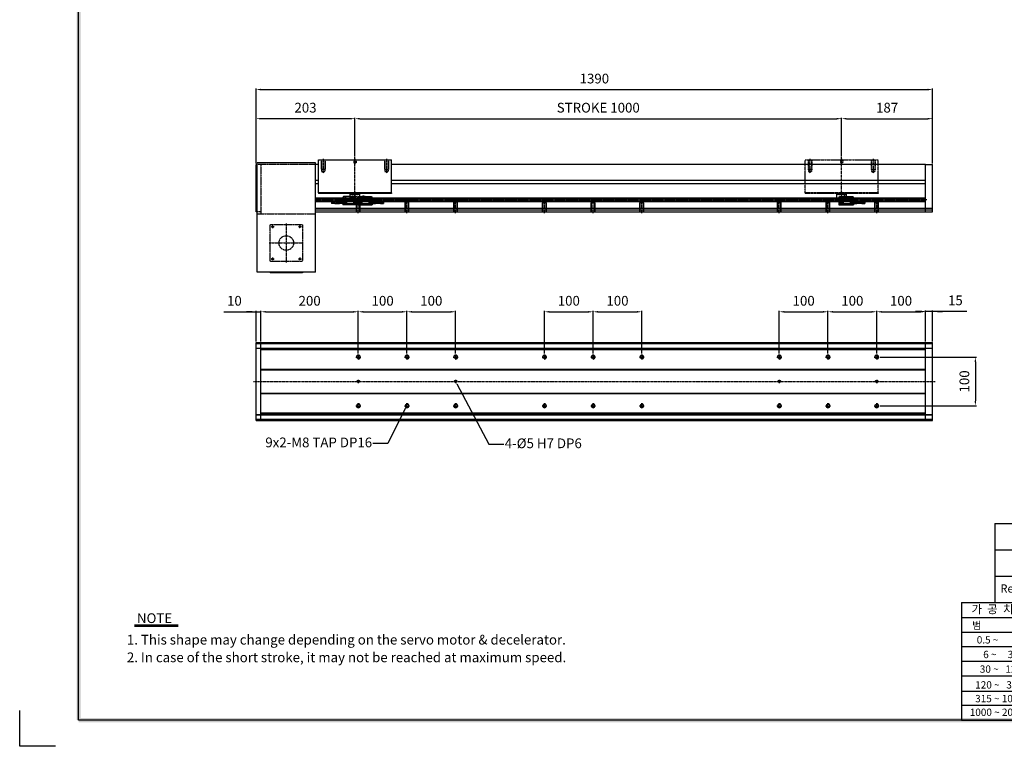
# Model space of a CAD drawing. Units: millimetres. Extents: x -65 to 24057, y -1582 to 10445.
# Drawn here: x 19751 to 21773, y 4515 to 6008 of the extents above; entities that cross this region are included whole.
import ezdxf
from ezdxf import colors
from ezdxf.entities.mleader import LeaderData, LeaderLine
from ezdxf.math import Vec2, Vec3

# ---------------------------------------------------------------- set-up
doc = ezdxf.new("R2010")
doc.units = ezdxf.units.MM
for name, pattern in [('CENTER', [2, 1.25, -0.25, 0.25, -0.25]), ('CENTER2', [28.575, 19.05, -3.175, 3.175, -3.175]), ('HIDDEN', [9.525, 6.35, -3.175]), ('PHANTOM', [2.5, 1.25, -0.25, 0.25, -0.25, 0.25, -0.25])]:
    doc.linetypes.add(name, pattern=pattern)
doc.layers.add('1', color=1, linetype='CENTER')
doc.layers.add('2', color=1, linetype='CENTER', lineweight=9)
doc.styles.add('BOX', font='txt')
doc.styles.get("Standard").update_dxf_attribs({"font": 'txt', "bigfont": 'whgtxt.shx'})
doc.dimstyles.new('사본 ISO-25$0', dxfattribs={"dimtxt": 4, "dimasz": 3, "dimexe": 1.25, "dimexo": 0.625, "dimtad": 1, "dimdsep": 46, "dimtxsty": 'Standard', "dimcen": 2.5, "dimclrd": 5, "dimclre": 5, "dimclrt": 2, "dimadec": 0, "dimazin": 0, "dimtfac": 1, "dimtmove": 0, "dimatfit": 3, "dimfxl": 0, "dimarcsym": 0})
pattern_1 = [(45, (13368.44415, 117.44593), (-0.224506403, 0.224506403), [])]
pattern_2 = [(45, (13268.44415, 117.44593), (-0.224506403, 0.224506403), [])]

# ---------------------------------------------------------------- blocks, each defined once
blk = doc.blocks.new('DRS1')
at = {"color": 4}
for p, q in [((1573.95, 1431.75), (1573.95, 1631.5)), ((1745.1, 1468.46), (1849.03, 1468.46)), ((1745.1, 1468.46), (1745.1, 1453.75)), ((1745.1, 1463.55), (1849.03, 1463.55)), ((1745.1, 1458.65), (1849.03, 1458.65)), ((1738.86, 1453.75), (1738.86, 1431.75)), ((1738.86, 1453.75), (1849.03, 1453.75)), ((1745.1, 1453.75), (1849.03, 1453.75)), ((1766.03, 1450.88), (1738.86, 1450.88)), ((1766.03, 1448.14), (1738.86, 1448.14)), ((1766.03, 1445.41), (1738.86, 1445.41)), ((1766.03, 1442.68), (1738.86, 1442.68)), ((1766.03, 1439.94), (1738.86, 1439.94)), ((1766.03, 1437.12), (1738.86, 1437.12)), ((1766.03, 1434.48), (1738.86, 1434.48)), ((1848.65, 1431.75), (1573.95, 1431.75))]:
    blk.add_line(p, q, dxfattribs=at)
at = {"color": 251}
blk.add_line((1738.86, 1431.75), (1849.03, 1431.75), dxfattribs=at)
at = {"ltscale": 6}
blk.add_lwpolyline([(1569.62, 1426.86), (1562.95, 1426.86), (1562.95, 1433.53)], dxfattribs=at)
at = {"color": 4}
for points in [[(1574.33, 1631.12), (1573.57, 1631.88), (1574.33, 1431.75), (1573.57, 1431.75)], [(1573.95, 1432.13), (1573.95, 1431.36), (1848.65, 1432.13), (1849.41, 1431.36)]]:
    blk.add_trace(points, dxfattribs=at)
at = {"style": 'BOX'}
blk.add_text('RevNo.', height=1.526, dxfattribs=at).set_placement((1746.12, 1455.57))
at = {"ltscale": 6, "style": 'BOX'}
for s, height, p in [('가  공  치  수  허  용  차', 1.5652, (1740.74, 1451.69)), ('범                  위', 1.3665, (1740.85, 1448.77)), ('0.5 ~       6 까지', 1.3665, (1741.71, 1446.06)), ('   6 ~     30 까지', 1.3665, (1741.66, 1443.33)), (' 30 ~   120 까지', 1.3665, (1741.86, 1440.6)), ('120 ~   315 까지', 1.3665, (1741.42, 1437.65)), ('315 ~ 1000 까지', 1.3665, (1741.41, 1435.09)), ('1000 ~ 2000 까지', 1.3665, (1740.4, 1432.54))]:
    blk.add_text(s, height=height, dxfattribs=at).set_placement(p)
blk = doc.blocks.new('*D69')
at = {"color": 5, "lineweight": -2, "ltscale": 6}
for p, q in [((20439.2, 5726.9), (20439.2, 5806.3)), ((21439.2, 5726.9), (21439.2, 5806.3)), ((20449.2, 5804.3), (21429.2, 5804.3))]:
    blk.add_line(p, q, dxfattribs=at)
at = {"color": 5, "ltscale": 6}
for points in [[(20449.2, 5805.9), (20449.2, 5802.6), (20439.2, 5804.3)], [(21429.2, 5805.9), (21429.2, 5802.6), (21439.2, 5804.3)]]:
    blk.add_solid(points, dxfattribs=at)
at = {"layer": 'Defpoints', "color": 0, "ltscale": 6}
for p in [(21439.2, 5804.3), (20439.2, 5724.9), (21439.2, 5724.9)]:
    blk.add_point(p, dxfattribs=at)
at = {"color": 2, "ltscale": 6, "insert": (20939.2, 5824.3), "char_height": 20, "attachment_point": 5}
blk.add_mtext('STROKE 1000', dxfattribs=at)
blk = doc.blocks.new('*D50')
at = {"color": 5, "lineweight": -2, "ltscale": 6}
for p, q in [((21439.2, 5726.9), (21439.2, 5806.3)), ((21626.2, 5711.9), (21626.2, 5806.3)), ((21449.2, 5804.3), (21616.2, 5804.3))]:
    blk.add_line(p, q, dxfattribs=at)
at = {"color": 5, "ltscale": 6}
for points in [[(21449.2, 5805.9), (21449.2, 5802.6), (21439.2, 5804.3)], [(21616.2, 5805.9), (21616.2, 5802.6), (21626.2, 5804.3)]]:
    blk.add_solid(points, dxfattribs=at)
at = {"layer": 'Defpoints', "color": 0, "ltscale": 6}
for p in [(21626.2, 5804.3), (21439.2, 5724.9), (21626.2, 5709.9)]:
    blk.add_point(p, dxfattribs=at)
at = {"color": 2, "ltscale": 6, "insert": (21532.7, 5824.3), "char_height": 20, "attachment_point": 5}
blk.add_mtext('187', dxfattribs=at)
blk = doc.blocks.new('*D70')
at = {"color": 5, "lineweight": -2, "ltscale": 6}
for p, q in [((20236.2, 5711.9), (20236.2, 5806.3)), ((20439.2, 5726.9), (20439.2, 5806.3)), ((20429.2, 5804.3), (20246.2, 5804.3))]:
    blk.add_line(p, q, dxfattribs=at)
at = {"color": 5, "ltscale": 6}
for points in [[(20246.2, 5805.9), (20246.2, 5802.6), (20236.2, 5804.3)], [(20429.2, 5805.9), (20429.2, 5802.6), (20439.2, 5804.3)]]:
    blk.add_solid(points, dxfattribs=at)
at = {"layer": 'Defpoints', "color": 0, "ltscale": 6}
for p in [(20236.2, 5804.3), (20439.2, 5724.9), (20236.2, 5709.9)]:
    blk.add_point(p, dxfattribs=at)
at = {"color": 2, "ltscale": 6, "insert": (20337.7, 5824.3), "char_height": 20, "attachment_point": 5}
blk.add_mtext('203', dxfattribs=at)
blk = doc.blocks.new('*D51')
at = {"color": 5, "lineweight": -2, "ltscale": 6}
for p, q in [((20236.2, 5711.9), (20236.2, 5866.1)), ((20246.2, 5864.1), (21616.2, 5864.1)), ((21626.2, 5711.9), (21626.2, 5866.1))]:
    blk.add_line(p, q, dxfattribs=at)
at = {"color": 5, "ltscale": 6}
for points in [[(20246.2, 5865.8), (20246.2, 5862.4), (20236.2, 5864.1)], [(21616.2, 5865.8), (21616.2, 5862.4), (21626.2, 5864.1)]]:
    blk.add_solid(points, dxfattribs=at)
at = {"layer": 'Defpoints', "color": 0, "ltscale": 6}
for p in [(21626.2, 5864.1), (20236.2, 5709.9), (21626.2, 5709.9)]:
    blk.add_point(p, dxfattribs=at)
at = {"color": 2, "ltscale": 6, "insert": (20931.2, 5884.1), "char_height": 20, "attachment_point": 5}
blk.add_mtext('1390', dxfattribs=at)
blk = doc.blocks.new('A$C5A5862B9')
at = {"color": 3}
for p, q in [((6.5, 5.3), (0.3, 5.3)), ((6.5, 1.3), (0.3, 1.3)), ((6.5, 5.3), (16.5, 5.8)), ((6.5, 5.3), (6.5, 1.3)), ((6.5, 1.3), (16.5, 0.8)), ((21.5, 5.8), (16.5, 5.8)), ((21.5, 0.8), (16.5, 0.8)), ((21.5, 5.8), (21.5, 0.8)), ((30.3, 5.3), (21.5, 5.3)), ((30.3, 1.3), (21.5, 1.3)), ((26.8, 1.3), (26.5, 1)), ((26.5, 1), (26.5, 0.6)), ((26.5, 0.6), (29.7, 0.6)), ((26.8, 1.3), (30.8, 1.3)), ((29.7, 0.6), (30.3, 0)), ((30.3, 5.9), (30.3, 0)), ((30.3, 5.3), (30.3, 1.3)), ((30.3, 0), (51.8, 0)), ((30.6, 6.2), (37.8, 6.2)), ((30.8, 1.3), (30.8, 0)), ((34.8, 7), (36.8, 7)), ((34.8, 7), (34.8, 6.2)), ((36.8, 7), (37.8, 6.2)), ((37.8, 15.2), (37.8, 6.2)), ((38.1, 15.5), (44.5, 15.5)), ((40.3, 15.8), (40.3, 15.5)), ((40.3, 15.8), (42.3, 15.8)), ((42.3, 15.8), (42.3, 15.5)), ((44.8, 15.2), (44.8, 2.6)), ((44.8, 2.6), (51.5, 2.6)), ((51.8, 2.3), (51.8, 0))]:
    blk.add_line(p, q, dxfattribs=at)
for centre, radius, start, end in [((1.9, 4.3), 1.92, 148.6262, 211.3738), ((1.9, 2.3), 1.92, 148.6262, 211.3738), ((-1.4, 2.3), 1.92, 328.6262, 31.3738), ((30.6, 5.9), 0.3, 90, 180), ((38.1, 15.2), 0.3, 90, 180), ((44.5, 15.2), 0.3, 0, 90), ((51.5, 2.3), 0.3, 0, 90)]:
    blk.add_arc(centre, radius, start, end, dxfattribs=at)
at = {"layer": '1', "color": 1}
for p, q in [((30.3, 3.3), (0.3, 3.3)), ((37.8, 12.6), (44.8, 12.6)), ((41.3, 15.8), (41.3, 8.1)), ((48.4, 2.6), (48.4, 0))]:
    blk.add_line(p, q, dxfattribs=at)
at = {"layer": '2', "color": 3}
for p, q in [((19.5, 5.3), (21.5, 5.3)), ((19.5, 5.3), (19.5, 1.3)), ((19.5, 1.3), (21.5, 1.3)), ((24.1, 3.6), (30.3, 3.6)), ((24.1, 3.6), (24.1, 3.3)), ((24.1, 3.3), (30.3, 3.3)), ((46.6, 2.6), (46.6, 0)), ((50.1, 2.6), (50.1, 0))]:
    blk.add_line(p, q, dxfattribs=at)
blk = doc.blocks.new('A$C1853003E')
at = {"color": 3}
for p, q in [((0, 2), (0, 17)), ((0, 17), (30, 17)), ((0, 15.4), (30, 15.4)), ((2.7, 7), (2.7, 4)), ((7.2, 7), (7.2, 4)), ((22.7, 7), (22.7, 4)), ((27.2, 7), (27.2, 4)), ((30, 2), (30, 17)), ((2, 0), (28, 0))]:
    blk.add_line(p, q, dxfattribs=at)
at = {"color": 3, "linetype": 'CENTER'}
for p, q in [((7.7, 7), (2.2, 7)), ((7.7, 4), (2.2, 4)), ((5, 9.7), (5, 1.2)), ((22.2, 7), (27.7, 7)), ((22.2, 4), (27.7, 4)), ((25, 9.7), (25, 1.2))]:
    blk.add_line(p, q, dxfattribs=at)
at = {"color": 3, "linetype": 'HIDDEN'}
for p, q in [((3.5, 15.4), (3.5, 17)), ((3.7, 15.4), (3.7, 17)), ((6.2, 15.4), (6.2, 17)), ((6.5, 15.4), (6.5, 17)), ((23.5, 15.4), (23.5, 17)), ((23.7, 15.4), (23.7, 17)), ((26.2, 15.4), (26.2, 17)), ((26.5, 15.4), (26.5, 17))]:
    blk.add_line(p, q, dxfattribs=at)
at = {"color": 3, "linetype": 'CENTER2'}
for p, q in [((5, 15.4), (5, 17)), ((25, 15.4), (25, 17))]:
    blk.add_line(p, q, dxfattribs=at)
at = {"color": 3}
for centre, radius, start, end in [((2, 2), 2, 180, 270), ((5, 7), 2.25, 0, 180), ((5, 4), 2.25, 180, 0), ((25, 7), 2.25, 0, 180), ((25, 4), 2.25, 180, 0), ((28, 2), 2, 270, 0)]:
    blk.add_arc(centre, radius, start, end, dxfattribs=at)
blk = doc.blocks.new('A$C1D886522')
at = {"color": 3}
for p, q in [((0, 14.5), (20, 14.5)), ((0, 3), (0, 14.5)), ((0, 13), (20, 13)), ((0, 3), (20, 3)), ((20, 3), (20, 14.5))]:
    blk.add_line(p, q, dxfattribs=at)
at = {"color": 3, "linetype": 'CENTER', "ltscale": 1.5}
for p, q in [((5, 16.5), (5, 11)), ((10, 17.5), (10, 0)), ((15, 16.5), (15, 11))]:
    blk.add_line(p, q, dxfattribs=at)
blk = doc.blocks.new('A$C48460E91')
for p, q in [((0, 6), (0, 74)), ((0, 74), (150, 74)), ((150, 6), (150, 74)), ((0, 6), (0, 5)), ((150, 6), (0, 6)), ((150, 5), (0, 5)), ((150, 6), (150, 5))]:
    blk.add_line(p, q)
at = {"color": 2, "linetype": 'HIDDEN', "ltscale": 0.1}
for p, q in [((6, 74), (6, 54)), ((6.6, 74), (6.6, 50)), ((13.4, 74), (13.4, 50)), ((14, 74), (14, 54)), ((72.5, 74), (72.5, 68)), ((77.5, 68), (72.5, 68)), ((72.9, 68), (75, 66.8)), ((77.1, 68), (75, 66.8)), ((77.5, 74), (77.5, 68)), ((136, 74), (136, 54)), ((136.6, 74), (136.6, 50)), ((143.4, 74), (143.4, 50)), ((144, 74), (144, 54)), ((14, 54), (6, 54)), ((6, 54), (6.6, 52.9)), ((13.4, 50), (6.6, 50)), ((6.6, 50), (10, 48.1)), ((13.4, 50), (10, 48.1)), ((14, 54), (13.4, 52.9)), ((136, 54), (144, 54)), ((136, 54), (136.6, 52.9)), ((136.6, 50), (143.4, 50)), ((136.6, 50), (140, 48.1)), ((143.4, 50), (140, 48.1)), ((144, 54), (143.4, 52.9))]:
    blk.add_line(p, q, dxfattribs=at)
at = {"color": 1, "linetype": 'CENTER', "ltscale": 1.5}
for p, q in [((10, 76), (10, 46.1)), ((75, 0), (75, 79)), ((75, 76), (75, 64.8)), ((140, 76), (140, 46.1))]:
    blk.add_line(p, q, dxfattribs=at)
blk = doc.blocks.new('A$C614D6CBB')
at = {"color": 6, "linetype": 'PHANTOM'}
for p, q in [((0, 6), (0, 74)), ((0, 74), (150, 74)), ((150, 6), (150, 74)), ((0, 6), (0, 5)), ((150, 6), (0, 6)), ((150, 5), (0, 5)), ((150, 6), (150, 5))]:
    blk.add_line(p, q, dxfattribs=at)
at = {"color": 6, "linetype": 'PHANTOM', "ltscale": 0.1}
for p, q in [((6, 74), (6, 54)), ((6.6, 74), (6.6, 50)), ((13.4, 74), (13.4, 50)), ((14, 74), (14, 54)), ((72.5, 74), (72.5, 68)), ((77.5, 68), (72.5, 68)), ((72.9, 68), (75, 66.8)), ((77.1, 68), (75, 66.8)), ((77.5, 74), (77.5, 68)), ((136, 74), (136, 54)), ((136.6, 74), (136.6, 50)), ((143.4, 74), (143.4, 50)), ((144, 74), (144, 54)), ((14, 54), (6, 54)), ((6, 54), (6.6, 52.9)), ((13.4, 50), (6.6, 50)), ((6.6, 50), (10, 48.1)), ((13.4, 50), (10, 48.1)), ((14, 54), (13.4, 52.9)), ((136, 54), (144, 54)), ((136, 54), (136.6, 52.9)), ((136.6, 50), (143.4, 50)), ((136.6, 50), (140, 48.1)), ((143.4, 50), (140, 48.1)), ((144, 54), (143.4, 52.9))]:
    blk.add_line(p, q, dxfattribs=at)
at = {"color": 6, "linetype": 'PHANTOM', "ltscale": 1.5}
for p, q in [((10, 76), (10, 46.1)), ((75, 0), (75, 79)), ((75, 76), (75, 64.8)), ((140, 76), (140, 46.1))]:
    blk.add_line(p, q, dxfattribs=at)
blk = doc.blocks.new('*D104')
at = {"color": 5, "lineweight": -2, "ltscale": 6}
for p, q in [((20169.9, 5407.6), (20236.2, 5407.6)), ((20226.2, 5407.6), (20216.2, 5407.6)), ((20236.2, 5346.6), (20236.2, 5409.6)), ((20236.2, 5407.6), (20246.2, 5407.6)), ((20236.2, 5407.6), (20246.2, 5407.6)), ((20246.2, 5346.6), (20246.2, 5409.6)), ((20256.2, 5407.6), (20266.2, 5407.6))]:
    blk.add_line(p, q, dxfattribs=at)
at = {"color": 5, "ltscale": 6}
for points in [[(20226.2, 5409.2), (20226.2, 5405.9), (20236.2, 5407.6)], [(20256.2, 5409.2), (20256.2, 5405.9), (20246.2, 5407.6)]]:
    blk.add_solid(points, dxfattribs=at)
at = {"layer": 'Defpoints', "color": 0, "ltscale": 6}
for p in [(20246.2, 5407.6), (20236.2, 5344.6), (20246.2, 5344.6)]:
    blk.add_point(p, dxfattribs=at)
at = {"color": 2, "ltscale": 6, "insert": (20191.6, 5427.6), "char_height": 20, "attachment_point": 5}
blk.add_mtext('10', dxfattribs=at)
blk = doc.blocks.new('*D105')
at = {"color": 5, "lineweight": -2, "ltscale": 6}
for p, q in [((20246.2, 5346.6), (20246.2, 5409.6)), ((20256.2, 5407.6), (20436.2, 5407.6)), ((20446.2, 5321.6), (20446.2, 5409.6))]:
    blk.add_line(p, q, dxfattribs=at)
at = {"color": 5, "ltscale": 6}
for points in [[(20256.2, 5409.2), (20256.2, 5405.9), (20246.2, 5407.6)], [(20436.2, 5409.2), (20436.2, 5405.9), (20446.2, 5407.6)]]:
    blk.add_solid(points, dxfattribs=at)
at = {"layer": 'Defpoints', "color": 0, "ltscale": 6}
for p in [(20446.2, 5407.6), (20246.2, 5344.6), (20446.2, 5319.6)]:
    blk.add_point(p, dxfattribs=at)
at = {"color": 2, "ltscale": 6, "insert": (20346.2, 5427.6), "char_height": 20, "attachment_point": 5}
blk.add_mtext('200', dxfattribs=at)
blk = doc.blocks.new('*D106')
at = {"color": 5, "lineweight": -2, "ltscale": 6}
for p, q in [((20446.2, 5321.6), (20446.2, 5409.6)), ((20456.2, 5407.6), (20536.2, 5407.6)), ((20546.2, 5321.6), (20546.2, 5409.6))]:
    blk.add_line(p, q, dxfattribs=at)
at = {"color": 5, "ltscale": 6}
for points in [[(20456.2, 5409.2), (20456.2, 5405.9), (20446.2, 5407.6)], [(20536.2, 5409.2), (20536.2, 5405.9), (20546.2, 5407.6)]]:
    blk.add_solid(points, dxfattribs=at)
at = {"layer": 'Defpoints', "color": 0, "ltscale": 6}
for p in [(20546.2, 5407.6), (20446.2, 5319.6), (20546.2, 5319.6)]:
    blk.add_point(p, dxfattribs=at)
at = {"color": 2, "ltscale": 6, "insert": (20496.2, 5427.6), "char_height": 20, "attachment_point": 5}
blk.add_mtext('100', dxfattribs=at)
blk = doc.blocks.new('*D107')
at = {"color": 5, "lineweight": -2, "ltscale": 6}
for p, q in [((20546.2, 5321.6), (20546.2, 5409.6)), ((20556.2, 5407.6), (20636.2, 5407.6)), ((20646.2, 5321.6), (20646.2, 5409.6))]:
    blk.add_line(p, q, dxfattribs=at)
at = {"color": 5, "ltscale": 6}
for points in [[(20556.2, 5409.2), (20556.2, 5405.9), (20546.2, 5407.6)], [(20636.2, 5409.2), (20636.2, 5405.9), (20646.2, 5407.6)]]:
    blk.add_solid(points, dxfattribs=at)
at = {"layer": 'Defpoints', "color": 0, "ltscale": 6}
for p in [(20646.2, 5407.6), (20546.2, 5319.6), (20646.2, 5319.6)]:
    blk.add_point(p, dxfattribs=at)
at = {"color": 2, "ltscale": 6, "insert": (20596.2, 5427.6), "char_height": 20, "attachment_point": 5}
blk.add_mtext('100', dxfattribs=at)
blk = doc.blocks.new('*D108')
at = {"color": 5, "lineweight": -2, "ltscale": 6}
for p, q in [((21311.2, 5321.6), (21311.2, 5409.6)), ((21321.2, 5407.6), (21401.2, 5407.6)), ((21411.2, 5321.6), (21411.2, 5409.6))]:
    blk.add_line(p, q, dxfattribs=at)
at = {"color": 5, "ltscale": 6}
for points in [[(21321.2, 5409.2), (21321.2, 5405.9), (21311.2, 5407.6)], [(21401.2, 5409.2), (21401.2, 5405.9), (21411.2, 5407.6)]]:
    blk.add_solid(points, dxfattribs=at)
at = {"layer": 'Defpoints', "color": 0, "ltscale": 6}
for p in [(21411.2, 5407.6), (21311.2, 5319.6), (21411.2, 5319.6)]:
    blk.add_point(p, dxfattribs=at)
at = {"color": 2, "ltscale": 6, "insert": (21361.2, 5427.6), "char_height": 20, "attachment_point": 5}
blk.add_mtext('100', dxfattribs=at)
blk = doc.blocks.new('*D112')
at = {"color": 5, "lineweight": -2, "ltscale": 6}
for p, q in [((21411.2, 5321.6), (21411.2, 5409.6)), ((21421.2, 5407.6), (21501.2, 5407.6)), ((21511.2, 5321.6), (21511.2, 5409.6))]:
    blk.add_line(p, q, dxfattribs=at)
at = {"color": 5, "ltscale": 6}
for points in [[(21421.2, 5409.2), (21421.2, 5405.9), (21411.2, 5407.6)], [(21501.2, 5409.2), (21501.2, 5405.9), (21511.2, 5407.6)]]:
    blk.add_solid(points, dxfattribs=at)
at = {"layer": 'Defpoints', "color": 0, "ltscale": 6}
for p in [(21511.2, 5407.6), (21411.2, 5319.6), (21511.2, 5319.6)]:
    blk.add_point(p, dxfattribs=at)
at = {"color": 2, "ltscale": 6, "insert": (21461.2, 5427.6), "char_height": 20, "attachment_point": 5}
blk.add_mtext('100', dxfattribs=at)
blk = doc.blocks.new('*D113')
at = {"color": 5, "lineweight": -2, "ltscale": 6}
for p, q in [((21511.2, 5321.6), (21511.2, 5409.6)), ((21521.2, 5407.6), (21601.2, 5407.6)), ((21611.2, 5346.6), (21611.2, 5409.6))]:
    blk.add_line(p, q, dxfattribs=at)
at = {"color": 5, "ltscale": 6}
for points in [[(21521.2, 5409.2), (21521.2, 5405.9), (21511.2, 5407.6)], [(21601.2, 5409.2), (21601.2, 5405.9), (21611.2, 5407.6)]]:
    blk.add_solid(points, dxfattribs=at)
at = {"layer": 'Defpoints', "color": 0, "ltscale": 6}
for p in [(21611.2, 5407.6), (21611.2, 5344.6), (21511.2, 5319.6)]:
    blk.add_point(p, dxfattribs=at)
at = {"color": 2, "ltscale": 6, "insert": (21561.2, 5427.6), "char_height": 20, "attachment_point": 5}
blk.add_mtext('100', dxfattribs=at)
blk = doc.blocks.new('*D114')
at = {"color": 5, "lineweight": -2, "ltscale": 6}
for p, q in [((21518.2, 5314.6), (21716, 5314.6)), ((21714, 5304.6), (21714, 5224.6)), ((21518.2, 5214.6), (21716, 5214.6))]:
    blk.add_line(p, q, dxfattribs=at)
at = {"color": 5, "ltscale": 6}
for points in [[(21712.3, 5304.6), (21715.6, 5304.6), (21714, 5314.6)], [(21712.3, 5224.6), (21715.6, 5224.6), (21714, 5214.6)]]:
    blk.add_solid(points, dxfattribs=at)
at = {"layer": 'Defpoints', "color": 0, "ltscale": 6}
for p in [(21516.2, 5314.6), (21516.2, 5214.6), (21714, 5214.6)]:
    blk.add_point(p, dxfattribs=at)
at = {"color": 2, "ltscale": 6, "insert": (21694, 5264.6), "char_height": 20, "attachment_point": 5, "rotation": 90}
blk.add_mtext('100', dxfattribs=at)
blk = doc.blocks.new('*D109')
at = {"color": 5, "lineweight": -2, "ltscale": 6}
for p, q in [((21601.2, 5408.5), (21591.2, 5408.5)), ((21611.2, 5346.6), (21611.2, 5410.5)), ((21626.2, 5408.5), (21611.2, 5408.5)), ((21626.2, 5408.5), (21611.2, 5408.5)), ((21626.2, 5346.6), (21626.2, 5410.5)), ((21696.2, 5408.5), (21626.2, 5408.5)), ((21636.2, 5408.5), (21646.2, 5408.5))]:
    blk.add_line(p, q, dxfattribs=at)
at = {"color": 5, "ltscale": 6}
for points in [[(21601.2, 5410.1), (21601.2, 5406.8), (21611.2, 5408.5)], [(21636.2, 5410.1), (21636.2, 5406.8), (21626.2, 5408.5)]]:
    blk.add_solid(points, dxfattribs=at)
at = {"layer": 'Defpoints', "color": 0, "ltscale": 6}
for p in [(21611.2, 5408.5), (21611.2, 5344.6), (21626.2, 5344.6)]:
    blk.add_point(p, dxfattribs=at)
at = {"color": 2, "ltscale": 6, "insert": (21672.9, 5428.5), "char_height": 20, "attachment_point": 5}
blk.add_mtext('15', dxfattribs=at)
blk = doc.blocks.new('*D110')
at = {"color": 5, "lineweight": -2, "ltscale": 6}
for p, q in [((20828.7, 5321.6), (20828.7, 5409.6)), ((20838.7, 5407.6), (20918.7, 5407.6)), ((20928.7, 5321.6), (20928.7, 5409.6))]:
    blk.add_line(p, q, dxfattribs=at)
at = {"color": 5, "ltscale": 6}
for points in [[(20838.7, 5409.2), (20838.7, 5405.9), (20828.7, 5407.6)], [(20918.7, 5409.2), (20918.7, 5405.9), (20928.7, 5407.6)]]:
    blk.add_solid(points, dxfattribs=at)
at = {"layer": 'Defpoints', "color": 0, "ltscale": 6}
for p in [(20928.7, 5407.6), (20828.7, 5319.6), (20928.7, 5319.6)]:
    blk.add_point(p, dxfattribs=at)
at = {"color": 2, "ltscale": 6, "insert": (20878.7, 5427.6), "char_height": 20, "attachment_point": 5}
blk.add_mtext('100', dxfattribs=at)
blk = doc.blocks.new('*D111')
at = {"color": 5, "lineweight": -2, "ltscale": 6}
for p, q in [((20928.7, 5321.6), (20928.7, 5409.6)), ((20938.7, 5407.6), (21018.7, 5407.6)), ((21028.7, 5321.6), (21028.7, 5409.6))]:
    blk.add_line(p, q, dxfattribs=at)
at = {"color": 5, "ltscale": 6}
for points in [[(20938.7, 5409.2), (20938.7, 5405.9), (20928.7, 5407.6)], [(21018.7, 5409.2), (21018.7, 5405.9), (21028.7, 5407.6)]]:
    blk.add_solid(points, dxfattribs=at)
at = {"layer": 'Defpoints', "color": 0, "ltscale": 6}
for p in [(21028.7, 5407.6), (20928.7, 5319.6), (21028.7, 5319.6)]:
    blk.add_point(p, dxfattribs=at)
at = {"color": 2, "ltscale": 6, "insert": (20978.7, 5427.6), "char_height": 20, "attachment_point": 5}
blk.add_mtext('100', dxfattribs=at)

msp = doc.modelspace()

# ---------------------------------------------------------------- hatches: boundary and pattern name
h = msp.add_hatch()
h.set_pattern_fill('ANSI31', color=256, scale=0.1, style=0)
h.set_pattern_definition(pattern_1)
h.paths.add_polyline_path([(20443.699, 5264.557), (20446.199, 5264.557), (20446.199, 5262.057, -0.41421356)])
h.paths.add_polyline_path([(20448.699, 5264.557), (20446.199, 5264.557), (20446.199, 5267.057, -0.41421356)])
h = msp.add_hatch()
h.set_pattern_fill('ANSI31', color=256, scale=0.1, style=0)
h.set_pattern_definition(pattern_1)
h.paths.add_polyline_path([(20643.699, 5264.557), (20646.199, 5264.557), (20646.199, 5262.057, -0.41421356)])
h.paths.add_polyline_path([(20648.699, 5264.557), (20646.199, 5264.557), (20646.199, 5267.057, -0.41421356)])
h = msp.add_hatch()
h.set_pattern_fill('ANSI31', color=256, scale=0.1, style=0)
h.set_pattern_definition(pattern_2)
h.paths.add_polyline_path([(21308.699, 5264.557), (21311.199, 5264.557), (21311.199, 5262.057, -0.41421356)])
h.paths.add_polyline_path([(21313.699, 5264.557), (21311.199, 5264.557), (21311.199, 5267.057, -0.41421356)])
h = msp.add_hatch()
h.set_pattern_fill('ANSI31', color=256, scale=0.1, style=0)
h.set_pattern_definition(pattern_2)
h.paths.add_polyline_path([(21508.699, 5264.557), (21511.199, 5264.557), (21511.199, 5262.057, -0.41421356)])
h.paths.add_polyline_path([(21513.699, 5264.557), (21511.199, 5264.557), (21511.199, 5267.057, -0.41421356)])

# ---------------------------------------------------------------- linework, layer by layer
for p, q in [((20236.199, 5612.921), (20236.199, 5709.921)), ((20236.199, 5709.921), (20238.199, 5709.921)), ((20238.199, 5488.921), (20238.199, 5713.921)), ((20358.199, 5713.921), (20238.199, 5713.921)), ((20358.199, 5488.921), (20358.199, 5713.921)), ((20364.199, 5709.921), (20358.199, 5709.921)), ((21611.199, 5709.921), (20514.199, 5709.921)), ((21611.199, 5611.921), (21611.199, 5709.921)), ((21611.199, 5709.921), (21626.199, 5709.921)), ((21626.199, 5612.921), (21626.199, 5709.921)), ((20358.199, 5677.921), (20364.199, 5677.921)), ((20358.199, 5671.121), (20364.199, 5671.121)), ((20514.199, 5677.921), (21611.199, 5677.921)), ((20514.199, 5671.121), (21611.199, 5671.121)), ((21611.199, 5640.721), (20358.199, 5640.721)), ((21611.199, 5640.221), (20358.199, 5640.221)), ((21611.199, 5639.921), (20358.199, 5639.921)), ((21611.199, 5634.921), (20358.199, 5634.921)), ((20358.199, 5634.621), (21611.199, 5634.621)), ((20358.199, 5634.121), (21611.199, 5634.121)), ((20238.199, 5620.513), (20236.199, 5620.513)), ((20238.199, 5616.831), (20236.199, 5616.831)), ((20238.199, 5612.921), (20236.199, 5612.921)), ((20358.199, 5620.513), (21611.199, 5620.513)), ((20358.199, 5616.831), (21611.199, 5616.831)), ((20358.199, 5612.944), (21611.199, 5612.944)), ((20358.199, 5612.921), (21611.199, 5612.921)), ((20358.199, 5612.833), (21611.199, 5612.833)), ((21611.199, 5611.921), (20358.199, 5611.921)), ((21611.199, 5620.513), (21626.199, 5620.513)), ((21611.199, 5616.831), (21626.199, 5616.831)), ((21611.199, 5612.944), (21626.199, 5612.944)), ((21611.199, 5612.921), (21626.199, 5612.921)), ((20358.199, 5488.921), (20238.199, 5488.921)), ((20265.199, 5488.921), (20265.199, 5487.921)), ((20331.199, 5487.921), (20265.199, 5487.921)), ((20331.199, 5488.921), (20331.199, 5487.921)), ((20236.199, 5344.557), (21626.199, 5344.557)), ((20236.199, 5184.557), (20236.199, 5344.557)), ((20236.199, 5342.12), (21626.199, 5342.12)), ((20246.199, 5184.557), (20246.199, 5344.557)), ((21611.199, 5184.557), (21611.199, 5344.557)), ((21626.199, 5184.557), (21626.199, 5344.557)), ((20236.199, 5332.964), (21626.199, 5332.964)), ((20236.199, 5332.846), (21626.199, 5332.846)), ((20246.199, 5330.682), (21611.199, 5330.682)), ((20246.199, 5330.47), (21611.199, 5330.47)), ((21611.199, 5329.557), (20246.199, 5329.557)), ((20246.199, 5289.557), (21611.199, 5289.557)), ((20246.199, 5288.645), (21611.199, 5288.645)), ((20246.199, 5288.433), (21611.199, 5288.433)), ((20246.199, 5240.682), (21611.199, 5240.682)), ((20246.199, 5240.47), (21611.199, 5240.47)), ((20246.199, 5239.557), (21611.199, 5239.557)), ((21611.199, 5199.557), (20246.199, 5199.557)), ((20236.199, 5196.268), (21626.199, 5196.268)), ((20236.199, 5196.151), (21626.199, 5196.151)), ((20236.199, 5186.994), (21626.199, 5186.994)), ((20236.199, 5184.557), (21626.199, 5184.557)), ((20246.199, 5198.645), (21611.199, 5198.645)), ((20246.199, 5198.433), (21611.199, 5198.433))]:
    msp.add_line(p, q)
at = {"color": 2, "linetype": 'HIDDEN', "ltscale": 0.1}
for p, q in [((20358.199, 5709.921), (20238.199, 5709.921)), ((20246.199, 5709.921), (20246.199, 5608.921)), ((20442.199, 5631.921), (20442.824, 5633.003)), ((20442.199, 5611.921), (20442.199, 5631.921)), ((20442.199, 5631.921), (20450.199, 5631.921)), ((20442.824, 5635.921), (20446.199, 5637.869)), ((20442.824, 5611.921), (20442.824, 5635.921)), ((20442.824, 5635.921), (20449.574, 5635.921)), ((20449.574, 5635.921), (20446.199, 5637.869)), ((20449.574, 5611.921), (20449.574, 5635.921)), ((20450.199, 5631.921), (20449.574, 5633.003)), ((20450.199, 5611.921), (20450.199, 5631.921)), ((20542.199, 5631.921), (20542.824, 5633.003)), ((20542.199, 5611.921), (20542.199, 5631.921)), ((20542.199, 5631.921), (20550.199, 5631.921)), ((20542.824, 5635.921), (20546.199, 5637.869)), ((20542.824, 5611.921), (20542.824, 5635.921)), ((20542.824, 5635.921), (20549.574, 5635.921)), ((20549.574, 5635.921), (20546.199, 5637.869)), ((20549.574, 5611.921), (20549.574, 5635.921)), ((20550.199, 5631.921), (20549.574, 5633.003)), ((20550.199, 5611.921), (20550.199, 5631.921)), ((20642.199, 5631.921), (20642.824, 5633.003)), ((20642.199, 5611.921), (20642.199, 5631.921)), ((20642.199, 5631.921), (20650.199, 5631.921)), ((20642.824, 5635.921), (20646.199, 5637.869)), ((20642.824, 5611.921), (20642.824, 5635.921)), ((20642.824, 5635.921), (20649.574, 5635.921)), ((20649.574, 5635.921), (20646.199, 5637.869)), ((20649.574, 5611.921), (20649.574, 5635.921)), ((20650.199, 5631.921), (20649.574, 5633.003)), ((20650.199, 5611.921), (20650.199, 5631.921)), ((20824.699, 5631.921), (20825.324, 5633.003)), ((20824.699, 5611.921), (20824.699, 5631.921)), ((20824.699, 5631.921), (20832.699, 5631.921)), ((20825.324, 5635.921), (20828.699, 5637.869)), ((20825.324, 5611.921), (20825.324, 5635.921)), ((20825.324, 5635.921), (20832.074, 5635.921)), ((20832.074, 5635.921), (20828.699, 5637.869)), ((20832.074, 5611.921), (20832.074, 5635.921)), ((20832.699, 5631.921), (20832.074, 5633.003)), ((20832.699, 5611.921), (20832.699, 5631.921)), ((20924.699, 5631.921), (20925.324, 5633.003)), ((20924.699, 5611.921), (20924.699, 5631.921)), ((20924.699, 5631.921), (20932.699, 5631.921)), ((20925.324, 5635.921), (20928.699, 5637.869)), ((20925.324, 5611.921), (20925.324, 5635.921)), ((20925.324, 5635.921), (20932.074, 5635.921)), ((20932.074, 5635.921), (20928.699, 5637.869)), ((20932.074, 5611.921), (20932.074, 5635.921)), ((20932.699, 5631.921), (20932.074, 5633.003)), ((20932.699, 5611.921), (20932.699, 5631.921)), ((21024.699, 5631.921), (21025.324, 5633.003)), ((21024.699, 5611.921), (21024.699, 5631.921)), ((21024.699, 5631.921), (21032.699, 5631.921)), ((21025.324, 5635.921), (21028.699, 5637.869)), ((21025.324, 5611.921), (21025.324, 5635.921)), ((21025.324, 5635.921), (21032.074, 5635.921)), ((21032.074, 5635.921), (21028.699, 5637.869)), ((21032.074, 5611.921), (21032.074, 5635.921)), ((21032.699, 5631.921), (21032.074, 5633.003)), ((21032.699, 5611.921), (21032.699, 5631.921)), ((21307.199, 5631.921), (21307.824, 5633.003)), ((21307.199, 5611.921), (21307.199, 5631.921)), ((21307.199, 5631.921), (21315.199, 5631.921)), ((21307.824, 5635.921), (21311.199, 5637.869)), ((21307.824, 5611.921), (21307.824, 5635.921)), ((21307.824, 5635.921), (21314.574, 5635.921)), ((21314.574, 5635.921), (21311.199, 5637.869)), ((21314.574, 5611.921), (21314.574, 5635.921)), ((21315.199, 5631.921), (21314.574, 5633.003)), ((21315.199, 5611.921), (21315.199, 5631.921)), ((21407.199, 5631.921), (21407.824, 5633.003)), ((21407.199, 5611.921), (21407.199, 5631.921)), ((21407.199, 5631.921), (21415.199, 5631.921)), ((21407.824, 5635.921), (21411.199, 5637.869)), ((21407.824, 5611.921), (21407.824, 5635.921)), ((21407.824, 5635.921), (21414.574, 5635.921)), ((21414.574, 5635.921), (21411.199, 5637.869)), ((21414.574, 5611.921), (21414.574, 5635.921)), ((21415.199, 5631.921), (21414.574, 5633.003)), ((21415.199, 5611.921), (21415.199, 5631.921)), ((21507.199, 5631.921), (21507.824, 5633.003)), ((21507.199, 5611.921), (21507.199, 5631.921)), ((21507.199, 5631.921), (21515.199, 5631.921)), ((21507.824, 5635.921), (21511.199, 5637.869)), ((21507.824, 5611.921), (21507.824, 5635.921)), ((21507.824, 5635.921), (21514.574, 5635.921)), ((21514.574, 5635.921), (21511.199, 5637.869)), ((21514.574, 5611.921), (21514.574, 5635.921)), ((21515.199, 5631.921), (21514.574, 5633.003)), ((21515.199, 5611.921), (21515.199, 5631.921)), ((20246.199, 5612.921), (20238.199, 5612.921)), ((20238.199, 5608.921), (20358.199, 5608.921)), ((20246.199, 5612.833), (20246.199, 5612.944))]:
    msp.add_line(p, q, dxfattribs=at)
at = {"color": 1, "linetype": 'CENTER'}
msp.add_line((21614.199, 5637.421), (20358.199, 5637.421), dxfattribs=at)
at = {"color": 1, "linetype": 'CENTER', "ltscale": 1.5}
for p, q in [((20446.199, 5609.921), (20446.199, 5639.869)), ((20546.199, 5609.921), (20546.199, 5639.869)), ((20646.199, 5609.921), (20646.199, 5639.869)), ((20828.699, 5609.921), (20828.699, 5639.869)), ((20928.699, 5609.921), (20928.699, 5639.869)), ((21028.699, 5609.921), (21028.699, 5639.869)), ((21311.199, 5609.921), (21311.199, 5639.869)), ((21411.199, 5609.921), (21411.199, 5639.869)), ((21511.199, 5609.921), (21511.199, 5639.869)), ((20270.199, 5584.921), (20270.199, 5578.921)), ((20298.199, 5588.921), (20298.199, 5508.921)), ((20326.199, 5584.921), (20326.199, 5578.921)), ((20273.199, 5581.921), (20267.199, 5581.921)), ((20329.199, 5581.921), (20323.199, 5581.921)), ((20263.199, 5548.921), (20333.199, 5548.921)), ((20273.199, 5515.921), (20267.199, 5515.921)), ((20270.199, 5518.921), (20270.199, 5512.921)), ((20329.199, 5515.921), (20323.199, 5515.921)), ((20326.199, 5518.921), (20326.199, 5512.921)), ((20441.199, 5314.557), (20451.199, 5314.557)), ((20446.199, 5319.557), (20446.199, 5309.557)), ((20541.199, 5314.557), (20551.199, 5314.557)), ((20546.199, 5319.557), (20546.199, 5309.557)), ((20641.199, 5314.557), (20651.199, 5314.557)), ((20646.199, 5319.557), (20646.199, 5309.557)), ((20823.699, 5314.557), (20833.699, 5314.557)), ((20828.699, 5319.557), (20828.699, 5309.557)), ((20923.699, 5314.557), (20933.699, 5314.557)), ((20928.699, 5319.557), (20928.699, 5309.557)), ((21023.699, 5314.557), (21033.699, 5314.557)), ((21028.699, 5319.557), (21028.699, 5309.557)), ((21306.199, 5314.557), (21316.199, 5314.557)), ((21311.199, 5319.557), (21311.199, 5309.557)), ((21406.199, 5314.557), (21416.199, 5314.557)), ((21411.199, 5319.557), (21411.199, 5309.557)), ((21506.199, 5314.557), (21516.199, 5314.557)), ((21511.199, 5319.557), (21511.199, 5309.557)), ((20231.199, 5264.557), (21631.199, 5264.557)), ((20446.199, 5209.557), (20446.199, 5219.557)), ((20546.199, 5209.557), (20546.199, 5219.557)), ((20646.199, 5209.557), (20646.199, 5219.557)), ((20828.699, 5209.557), (20828.699, 5219.557)), ((20928.699, 5209.557), (20928.699, 5219.557)), ((21028.699, 5209.557), (21028.699, 5219.557)), ((21311.199, 5209.557), (21311.199, 5219.557)), ((21411.199, 5209.557), (21411.199, 5219.557)), ((21511.199, 5209.557), (21511.199, 5219.557)), ((20441.199, 5214.557), (20451.199, 5214.557)), ((20541.199, 5214.557), (20551.199, 5214.557)), ((20641.199, 5214.557), (20651.199, 5214.557)), ((20823.699, 5214.557), (20833.699, 5214.557)), ((20923.699, 5214.557), (20933.699, 5214.557)), ((21023.699, 5214.557), (21033.699, 5214.557)), ((21306.199, 5214.557), (21316.199, 5214.557)), ((21406.199, 5214.557), (21416.199, 5214.557)), ((21506.199, 5214.557), (21516.199, 5214.557))]:
    msp.add_line(p, q, dxfattribs=at)
at = {"color": 1, "linetype": 'CENTER2'}
for p, q in [((20449.699, 5264.557), (20442.699, 5264.557)), ((20446.199, 5268.057), (20446.199, 5261.057)), ((20649.699, 5264.557), (20642.699, 5264.557)), ((20646.199, 5268.057), (20646.199, 5261.057)), ((21314.699, 5264.557), (21307.699, 5264.557)), ((21311.199, 5268.057), (21311.199, 5261.057)), ((21514.699, 5264.557), (21507.699, 5264.557)), ((21511.199, 5268.057), (21511.199, 5261.057))]:
    msp.add_line(p, q, dxfattribs=at)
at = {"color": 1}
for p, q in [((19986.63, 4764.67), (20075.85, 4764.67)), ((19986.63, 4761.913), (20075.85, 4761.913))]:
    msp.add_line(p, q, dxfattribs=at)
at = {"color": 2, "linetype": 'HIDDEN', "ltscale": 0.1}
msp.add_lwpolyline([(20330.199, 5586.921), (20331.199, 5585.921), (20331.199, 5511.921), (20330.199, 5510.921), (20266.199, 5510.921), (20265.199, 5511.921), (20265.199, 5585.921), (20266.199, 5586.921)], close=True, dxfattribs=at)
for centre, radius in [((20270.199, 5581.921), 1.75), ((20326.199, 5581.921), 1.75), ((20298.199, 5548.921), 15), ((20270.199, 5515.921), 1.75), ((20326.199, 5515.921), 1.75)]:
    msp.add_circle(centre, radius, dxfattribs=at)
for centre, radius in [((20446.199, 5314.557), 3.323), ((20546.199, 5314.557), 3.323), ((20646.199, 5314.557), 3.323), ((20828.699, 5314.557), 3.323), ((20928.699, 5314.557), 3.323), ((21028.699, 5314.557), 3.323), ((21311.199, 5314.557), 3.323), ((21411.199, 5314.557), 3.323), ((21511.199, 5314.557), 3.323), ((20446.199, 5264.557), 2.5), ((20646.199, 5264.557), 2.5), ((21311.199, 5264.557), 2.5), ((21511.199, 5264.557), 2.5), ((20446.199, 5214.557), 3.323), ((20546.199, 5214.557), 3.323), ((20646.199, 5214.557), 3.323), ((20828.699, 5214.557), 3.323), ((20928.699, 5214.557), 3.323), ((21028.699, 5214.557), 3.323), ((21311.199, 5214.557), 3.323), ((21411.199, 5214.557), 3.323), ((21511.199, 5214.557), 3.323)]:
    msp.add_circle(centre, radius)
at = {"color": 3}
for centre, start, end in [((20446.199, 5314.557), 270, 180), ((20546.199, 5314.557), 270, 180), ((20646.199, 5314.557), 270, 180), ((20828.699, 5314.557), 270, 180), ((20928.699, 5314.557), 270, 180), ((21028.699, 5314.557), 270, 180), ((21311.199, 5314.557), 270, 180), ((21411.199, 5314.557), 270, 180), ((21511.199, 5314.557), 270, 180), ((20446.199, 5214.557), 180, 90), ((20546.199, 5214.557), 180, 90), ((20646.199, 5214.557), 180, 90), ((20828.699, 5214.557), 180, 90), ((20928.699, 5214.557), 180, 90), ((21028.699, 5214.557), 180, 90), ((21311.199, 5214.557), 180, 90), ((21411.199, 5214.557), 180, 90), ((21511.199, 5214.557), 180, 90)]:
    msp.add_arc(centre, 4, start, end, dxfattribs=at)

# ---------------------------------------------------------------- block references
at = {"ltscale": 6, "xscale": 11, "yscale": 11, "zscale": 11}
msp.add_blockref('DRS1', (2558.032, -11180.502), dxfattribs=at)
for name, p in [('A$C48460E91', (20364.199, 5645.921)), ('A$C614D6CBB', (21364.199, 5645.921)), ('A$C5A5862B9', (20391.369, 5629.021)), ('A$C1D886522', (20429.199, 5636.421)), ('A$C1D886522', (21429.199, 5636.421))]:
    msp.add_blockref(name, p)
at = {"rotation": 180}
msp.add_blockref('A$C1853003E', (20444.749, 5644.421), dxfattribs=at)
at = {"xscale": -1, "rotation": 180}
for p in [(20444.749, 5644.421), (21433.649, 5644.421)]:
    msp.add_blockref('A$C1853003E', p, dxfattribs=at)
at = {"xscale": -1}
for p in [(20498.13, 5629.021), (21487.03, 5629.021)]:
    msp.add_blockref('A$C5A5862B9', p, dxfattribs=at)

# ---------------------------------------------------------------- texts
at = {"color": 2, "ltscale": 6, "style": 'BOX'}
for s, p in [('NOTE', (19991.39, 4768.19)), ('1. This shape may change depending on the servo motor & decelerator.', (19970.748, 4724.046)), ('2. In case of the short stroke, it may not be reached at maximum speed.', (19970.748, 4687.741))]:
    msp.add_text(s, height=20, dxfattribs=at).set_placement(p)

# ---------------------------------------------------------------- dimensions: what is measured, and where the dimension line sits
at = {"ltscale": 6}
for base, p1, p2, override, picture, middle in [((21626.199, 5864.093), (20236.199, 5709.921), (21626.199, 5709.921), {"dimscale": 20, "dimtxt": 1, "dimasz": 0.5, "dimexe": 0.1, "dimexo": 0.1, "dimgap": 0.5, "dimcen": 5, "dimclrd": 5, "dimclre": 5, "dimtix": 1, "dimtmove": 1, "dimfxl": 1.135, "dimarcsym": 1}, '*D51', (20931.199, 5884.093)), ((20236.199, 5804.273), (20439.199, 5724.921), (20236.199, 5709.921), {"dimscale": 20, "dimtxt": 1, "dimasz": 0.5, "dimexe": 0.1, "dimexo": 0.1, "dimgap": 0.5, "dimcen": 5, "dimclrd": 5, "dimclre": 5, "dimtix": 1, "dimtmove": 1, "dimfxl": 1.135, "dimarcsym": 1}, '*D70', (20337.699, 5824.273)), ((21626.199, 5804.273), (21439.199, 5724.921), (21626.199, 5709.921), {"dimscale": 20, "dimtxt": 1, "dimasz": 0.5, "dimexe": 0.1, "dimexo": 0.1, "dimgap": 0.5, "dimcen": 5, "dimclrd": 5, "dimclre": 5, "dimtix": 1, "dimtmove": 1, "dimfxl": 1.135, "dimarcsym": 1}, '*D50', (21532.699, 5824.273)), ((20446.199, 5407.556), (20246.199, 5344.557), (20446.199, 5319.557), {"dimscale": 20, "dimtxt": 1, "dimasz": 0.5, "dimexe": 0.1, "dimexo": 0.1, "dimgap": 0.5, "dimcen": 5, "dimtix": 1, "dimtmove": 1, "dimfxl": 1.135, "dimarcsym": 1}, '*D105', (20346.199, 5427.556)), ((20546.199, 5407.556), (20446.199, 5319.557), (20546.199, 5319.557), {"dimscale": 20, "dimtxt": 1, "dimasz": 0.5, "dimexe": 0.1, "dimexo": 0.1, "dimgap": 0.5, "dimcen": 5, "dimtix": 1, "dimtmove": 1, "dimfxl": 1.135, "dimarcsym": 1}, '*D106', (20496.199, 5427.556)), ((20646.199, 5407.556), (20546.199, 5319.557), (20646.199, 5319.557), {"dimscale": 20, "dimtxt": 1, "dimasz": 0.5, "dimexe": 0.1, "dimexo": 0.1, "dimgap": 0.5, "dimcen": 5, "dimtix": 1, "dimtmove": 1, "dimfxl": 1.135, "dimarcsym": 1}, '*D107', (20596.199, 5427.556)), ((20928.699, 5407.556), (20828.699, 5319.557), (20928.699, 5319.557), {"dimscale": 20, "dimtxt": 1, "dimasz": 0.5, "dimexe": 0.1, "dimexo": 0.1, "dimgap": 0.5, "dimcen": 5, "dimtix": 1, "dimtmove": 1, "dimfxl": 1.135, "dimarcsym": 1}, '*D110', (20878.699, 5427.556)), ((21028.699, 5407.556), (20928.699, 5319.557), (21028.699, 5319.557), {"dimscale": 20, "dimtxt": 1, "dimasz": 0.5, "dimexe": 0.1, "dimexo": 0.1, "dimgap": 0.5, "dimcen": 5, "dimtix": 1, "dimtmove": 1, "dimfxl": 1.135, "dimarcsym": 1}, '*D111', (20978.699, 5427.556)), ((21411.199, 5407.556), (21311.199, 5319.557), (21411.199, 5319.557), {"dimscale": 20, "dimtxt": 1, "dimasz": 0.5, "dimexe": 0.1, "dimexo": 0.1, "dimgap": 0.5, "dimcen": 5, "dimtix": 1, "dimtmove": 1, "dimfxl": 1.135, "dimarcsym": 1}, '*D108', (21361.199, 5427.556)), ((21511.199, 5407.556), (21411.199, 5319.557), (21511.199, 5319.557), {"dimscale": 20, "dimtxt": 1, "dimasz": 0.5, "dimexe": 0.1, "dimexo": 0.1, "dimgap": 0.5, "dimcen": 5, "dimtix": 1, "dimtmove": 1, "dimfxl": 1.135, "dimarcsym": 1}, '*D112', (21461.199, 5427.556)), ((21611.199, 5407.556), (21511.199, 5319.557), (21611.199, 5344.557), {"dimscale": 20, "dimtxt": 1, "dimasz": 0.5, "dimexe": 0.1, "dimexo": 0.1, "dimgap": 0.5, "dimcen": 5, "dimtix": 1, "dimtmove": 1, "dimfxl": 1.135, "dimarcsym": 1}, '*D113', (21561.199, 5427.556))]:
    dim = msp.add_linear_dim(base=base, p1=p1, p2=p2, dimstyle='사본 ISO-25$0', override=override, dxfattribs=at)
    dim.commit()
    dim.dimension.update_dxf_attribs({"geometry": picture, "text_midpoint": middle})
dim = msp.add_linear_dim(base=(21439.199, 5804.273), p1=(20439.199, 5724.921), p2=(21439.199, 5724.921), text='STROKE <>', dimstyle='사본 ISO-25$0', override={"dimscale": 20, "dimtxt": 1, "dimasz": 0.5, "dimexe": 0.1, "dimexo": 0.1, "dimgap": 0.5, "dimcen": 5, "dimclrd": 5, "dimclre": 5, "dimtix": 1, "dimtmove": 1, "dimfxl": 1.135, "dimarcsym": 1}, dxfattribs=at)
dim.commit()
dim.dimension.update_dxf_attribs({"geometry": '*D69', "text_midpoint": (20939.199, 5824.273)})
for base, p1, p2, picture, middle in [((20246.199, 5407.556), (20236.199, 5344.557), (20246.199, 5344.557), '*D104', (20191.616, 5407.556)), ((21611.199, 5408.456), (21626.199, 5344.557), (21611.199, 5344.557), '*D109', (21672.866, 5408.456))]:
    dim = msp.add_linear_dim(base=base, p1=p1, p2=p2, dimstyle='사본 ISO-25$0', override={"dimscale": 20, "dimtxt": 1, "dimasz": 0.5, "dimexe": 0.1, "dimexo": 0.1, "dimgap": 0.5, "dimcen": 5, "dimtix": 1, "dimtmove": 1, "dimfxl": 1.135, "dimarcsym": 1}, dxfattribs=at)
    dim.commit()
    dim.dimension.update_dxf_attribs({"geometry": picture, "text_midpoint": middle, "dimtype": 160})
dim = msp.add_linear_dim(base=(21713.982, 5214.557), p1=(21516.199, 5314.557), p2=(21516.199, 5214.557), angle=90, dimstyle='사본 ISO-25$0', override={"dimscale": 20, "dimtxt": 1, "dimasz": 0.5, "dimexe": 0.1, "dimexo": 0.1, "dimgap": 0.5, "dimcen": 5, "dimtix": 1, "dimtmove": 1, "dimfxl": 1.135, "dimarcsym": 1}, dxfattribs=at)
dim.commit()
dim.dimension.update_dxf_attribs({"geometry": '*D114', "text_midpoint": (21693.982, 5264.557)})

# ---------------------------------------------------------------- leaders
at = {"color": 5, "ltscale": 3}
ml = msp.add_multileader_mtext('Standard', dxfattribs=at)
ml.set_content('4-%%C5 H7 DP6', color=2)
ml.set_leader_properties(color=5)
ml.build(insert=Vec2(0, 0))
ml.multileader.update_dxf_attribs({"dogleg_length": 0.36, "arrow_head_size": 3.2})
ctx = ml.context
ctx.base_point, ctx.char_height, ctx.arrow_head_size, ctx.landing_gap_size, ctx.plane_origin = Vec3(20745.397, 5135.429), 20, 3.2, 1.6, Vec3(20254.596, 5077.223)
notes = []
notes.append((ctx, [(0, (1, 1, 0), (20714.373, 5135.429), (1, 0), 31.024, [(0, [(20647.289, 5262.307)], 0, [])])]))
ctx.mtext.insert, ctx.mtext.flow_direction = Vec3(20746.997, 5147.429), 5
ml = msp.add_multileader_mtext('Standard', dxfattribs=at)
ml.set_content('9x2-M8 TAP DP16', color=2)
ml.set_leader_properties(color=5)
ml.build(insert=Vec2(0, 0))
ml.multileader.update_dxf_attribs({"dogleg_length": 0.36, "arrow_head_size": 3.2})
ctx = ml.context
ctx.base_point, ctx.char_height, ctx.arrow_head_size, ctx.landing_gap_size, ctx.plane_origin = Vec3(20200.483, 5137.244), 20, 3.2, 1.6, Vec3(19788.979, 5087.591)
ctx.text_align_type = 2
notes.append((ctx, [(1, (1, 1, 0), (20506.842, 5137.244), (-1, 0), 30.659, [(0, [(20543.963, 5212.099)], 0, [])])]))
ctx.mtext.insert, ctx.mtext.alignment, ctx.mtext.flow_direction = Vec3(20474.583, 5149.244), 3, 5
for ctx, leaders in notes:
    for number, flags, end, landing, length, lines in leaders:
        leader = LeaderData()
        leader.index, (leader.has_last_leader_line, leader.has_dogleg_vector, leader.attachment_direction) = number, flags
        leader.last_leader_point, leader.dogleg_vector, leader.dogleg_length = Vec3(end), Vec3(landing), length
        for number, points, colour, breaks in lines:
            line = LeaderLine()
            line.index, line.vertices, line.color, line.breaks = number, Vec3.list(points), colors.encode_raw_color(colour), breaks
            leader.lines.append(line)
        ctx.leaders.append(leader)

doc.saveas('drawing.dxf')
